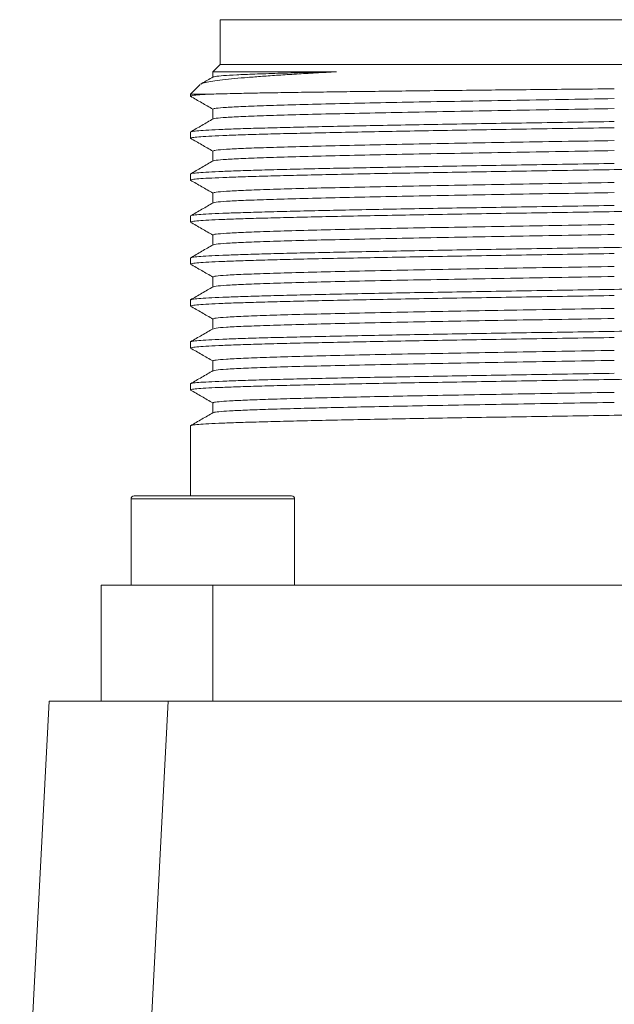
# Model space of a CAD drawing. Units: millimetres. Extents: x 0 to 1023, y 0 to 594.
# Drawn here: x 622 to 642, y 485 to 518 of the extents above; entities that cross this region are included whole.
import ezdxf

# ---------------------------------------------------------------- set-up
doc = ezdxf.new("R2010")
doc.units = ezdxf.units.MM
doc.header["$LTSCALE"] = 2

msp = doc.modelspace()

# ---------------------------------------------------------------- linework, layer by layer
at = {"color": 7, "linetype": 'Continuous', "lineweight": 15}
for p, q in [((628.9637931, 517.7108463), (628.9637931, 516.2108433)), ((628.9637931, 517.7108463), (655.4637928, 517.7108463)), ((628.9637931, 516.2108433), (628.726711, 515.9737658)), ((628.9637931, 516.2108433), (655.4637928, 516.2108433)), ((628.7137926, 515.9662556), (628.7137926, 515.783016)), ((628.2911361, 515.5381899), (627.963793, 515.2108487)), ((627.963793, 515.2108487), (627.963793, 515.1401129)), ((627.963793, 515.2108487), (628.665633, 515.2108487)), ((628.7137926, 514.7069808), (628.7137926, 514.3729936)), ((627.963793, 513.9366951), (627.963793, 513.7300011)), ((628.7137926, 513.2969808), (628.7137926, 512.9629936)), ((627.963793, 512.5266951), (627.963793, 512.3200011)), ((628.7137926, 511.8869808), (628.7137926, 511.5530085)), ((627.963793, 511.116695), (627.963793, 510.910001)), ((628.7137926, 510.4769807), (628.7137926, 510.1430085)), ((627.963793, 509.706695), (627.963793, 509.500001)), ((628.7137926, 509.0669807), (628.7137926, 508.7330159)), ((627.963793, 508.296695), (627.963793, 508.090001)), ((628.7137926, 507.6569807), (628.7137926, 507.3229861)), ((627.963793, 506.886695), (627.963793, 506.680001)), ((628.7137926, 506.2469807), (628.7137926, 505.9129935)), ((627.963793, 505.4766949), (627.963793, 505.2700009)), ((628.7137926, 504.8369881), (628.7137926, 504.5030084)), ((627.963793, 504.0666949), (627.963793, 501.7108437)), ((625.9637936, 501.6108494), (625.9637936, 498.7108451)), ((626.0637934, 501.7108437), (627.4685305, 501.7108437)), ((627.4685305, 501.7108437), (631.3637928, 501.7108437)), ((631.4637926, 498.7108451), (631.4637926, 501.6108494)), ((624.9637934, 498.7108451), (624.9637934, 494.8108461)), ((628.7137926, 494.8108461), (628.7137926, 498.7108451)), ((628.7137926, 498.7108451), (655.7137933, 498.7108451)), ((622.2180458, 475.8108448), (623.2137936, 494.8108461)), ((623.2137936, 494.8108461), (627.2083115, 494.8108461)), ((627.2083115, 494.8108461), (626.2125629, 475.8108448)), ((627.2083115, 494.8108461), (657.2192744, 494.8108461))]:
    msp.add_line(p, q, dxfattribs=at)
at = {"color": 8, "linetype": 'Continuous', "lineweight": 15}
for p, q in [((627.4215388, 501.6108494), (625.9637936, 501.6108494)), ((631.4637926, 501.6108494), (627.4215388, 501.6108494))]:
    msp.add_line(p, q, dxfattribs=at)
at = {"color": 7, "linetype": 'Continuous', "lineweight": 15}
for centre, start, end in [((626.063793, 501.6108466), 90, 180), ((631.363793, 501.6108466), 0, 90)]:
    msp.add_arc(centre, 0.1, start, end, dxfattribs=at)
for points, knots in [([(628.7238714, 515.7888349), (628.597165, 515.7156553), (628.4596838, 515.6362526), (628.3222078, 515.5568413), (628.3114333, 515.5506175)], [0, 0, 0, 0, 0.9216266334, 1, 1, 1, 1]), ([(632.8740934, 515.9608465), (632.6378943, 515.9482112), (632.1643083, 515.9228771), (631.5149293, 515.8841847), (630.9148221, 515.8461091), (630.3679441, 515.8084638), (629.8772112, 515.7712158), (629.4239716, 515.7315175), (629.0257791, 515.6888467), (628.6923363, 515.6441599), (628.4584802, 515.6002311), (628.3334712, 515.5682542), (628.316437, 515.5502745), (628.3134515, 515.5471232)], [0, 0, 0, 0, 0.0902282016, 0.1809101637, 0.2713719454, 0.3618343041, 0.4541936972, 0.5465554676, 0.6526107994, 0.7586641833, 0.8677403043, 0.9768189949, 1, 1, 1, 1]), ([(628.7397588, 515.9607124), (628.7337767, 515.9607124), (628.7142172, 515.9607124), (628.9057232, 515.9607124), (629.3040068, 515.9607124), (629.9161322, 515.9607124), (630.7204965, 515.9607124), (631.6953377, 515.9607124), (632.4811197, 515.9607124), (632.8740105, 515.9607124)], [0, 0, 0, 0, 0.0684085717, 0.2236739917, 0.3789391646, 0.5342044821, 0.6894696841, 0.8447348864, 1, 1, 1, 1]), ([(632.8740897, 515.9607496), (632.5123834, 515.952146), (631.7889717, 515.9349389), (630.8744681, 515.90914), (630.1012741, 515.8833378), (629.4888742, 515.857537), (629.0496177, 515.8317346), (628.7852183, 515.8079358), (628.7503596, 515.7927272), (628.7352223, 515.7861229)], [0, 0, 0, 0, 0.1477636145, 0.2955268001, 0.4432903691, 0.5910548142, 0.7388192987, 0.8865835774, 1, 1, 1, 1]), ([(628.665633, 515.2108487), (628.5247402, 515.2030117), (628.2429549, 515.1873376), (628.0310784, 515.1638535), (627.9382414, 515.1480552), (627.9642533, 515.1401824), (627.9644831, 515.1401129)], [0, 0, 0, 0, 0.3323461568, 0.6646915694, 0.9970383642, 1, 1, 1, 1]), ([(627.9631066, 515.1372668), (628.0890371, 515.0645316), (628.3392651, 514.9200044), (628.5894945, 514.7754789), (628.7137926, 514.7036877)], [0, 0, 0, 0, 0.5032631512, 1, 1, 1, 1]), ([(628.665633, 515.2108487), (628.774278, 515.2140005), (628.9920732, 515.2203188), (629.4262592, 515.2308345), (629.9613416, 515.2421558), (630.6223346, 515.2541846), (631.3719426, 515.2660071), (632.1992987, 515.2779034), (633.0895712, 515.2900862), (634.0425015, 515.3023072), (635.0628498, 515.3143445), (636.1331083, 515.3261928), (637.2346228, 515.3381656), (638.3688095, 515.3503877), (639.5408613, 515.362601), (640.8283044, 515.375529), (641.7231776, 515.384446), (642.213793, 515.3893348)], [0, 0, 0, 0, 0.054263547, 0.1087793914, 0.1753038376, 0.2418283893, 0.3102864691, 0.3787440127, 0.4451989864, 0.5116545443, 0.58005264, 0.6484503205, 0.7146834276, 0.7809167858, 0.8490902418, 0.9172635389, 1, 1, 1, 1]), ([(628.7137926, 514.7069808), (628.7360835, 514.7167742), (628.7806654, 514.736361), (629.1392727, 514.7657261), (629.705008, 514.7951063), (630.489214, 514.8244864), (631.4728379, 514.8538516), (632.6405661, 514.8832318), (633.972007, 514.9126119), (635.4444891, 514.9419771), (637.0327921, 514.9713572), (638.709743, 515.0007373), (640.4466501, 515.0301026), (641.6247453, 515.0496893), (642.213793, 515.0594827)], [0, 0, 0, 0, 0.0833333239, 0.1666666955, 0.2499999512, 0.333333279, 0.4166667237, 0.4999999698, 0.5833333149, 0.6666666562, 0.7499999645, 0.833333328, 0.9166666597, 1, 1, 1, 1]), ([(642.213793, 514.7222173), (641.6247453, 514.7124249), (640.4466499, 514.6928403), (638.7097432, 514.6634593), (637.0327919, 514.6340943), (635.4444897, 514.6047141), (633.9720046, 514.575334), (632.6405756, 514.5459688), (631.4728021, 514.5165886), (630.4893478, 514.4872086), (629.7045088, 514.4578434), (629.1411357, 514.4284629), (628.8023035, 514.4013703), (628.75938, 514.3840749), (628.7407544, 514.3765699)], [0, 0, 0, 0, 0.0849866329, 0.169973263, 0.2549599136, 0.3399465139, 0.4249331538, 0.5099197856, 0.5949063224, 0.6798930677, 0.7648796819, 0.8498662286, 0.9348528993, 1, 1, 1, 1]), ([(628.724649, 514.379267), (628.5979485, 514.3060876), (628.3445444, 514.159727), (628.0911402, 514.0133642), (627.9644365, 513.940182)], [0, 0, 0, 0, 0.4999939934, 1, 1, 1, 1]), ([(627.9841647, 513.9432367), (627.994576, 513.9483999), (628.0197947, 513.9609064), (628.2182454, 513.9807579), (628.554636, 514.0027892), (629.0275677, 514.0248206), (629.6261519, 514.046852), (630.3463189, 514.0688833), (631.1806793, 514.0909147), (632.1213235, 514.112946), (633.1591546, 514.1349774), (634.2841897, 514.1570088), (635.48559, 514.1790401), (636.7517868, 514.2010715), (638.0705865, 514.2231029), (639.4292864, 514.2451342), (640.8148031, 514.2671656), (641.747463, 514.2818532), (642.213793, 514.289197)], [0, 0, 0, 0, 0.0447753667, 0.1084570353, 0.1721386862, 0.2358203065, 0.2995018604, 0.3631835044, 0.4268652346, 0.490546893, 0.554228523, 0.6179101257, 0.6815917915, 0.7452734412, 0.8089550529, 0.8726367141, 0.9363183575, 1, 1, 1, 1]), ([(642.213793, 514.082503), (641.747463, 514.0751592), (640.8148031, 514.0604716), (639.4292864, 514.0384402), (638.0705865, 514.0164089), (636.7517868, 513.9943775), (635.4855901, 513.9723461), (634.2841896, 513.9503148), (633.1591551, 513.9282834), (632.1213217, 513.906252), (631.1806861, 513.8842206), (630.3462935, 513.8621893), (629.6262465, 513.8401579), (629.0272146, 513.8181266), (628.5559537, 513.7960951), (628.2133276, 513.7740642), (628.016352, 513.7520311), (627.9405297, 513.7354344), (627.9746264, 513.7261716), (627.9816753, 513.7242567)], [0, 0, 0, 0, 0.0614983146, 0.1229966299, 0.1844949625, 0.2459932473, 0.3074915688, 0.3689899058, 0.4304881819, 0.4919864844, 0.5534848143, 0.6149832134, 0.6764815295, 0.7379797584, 0.7994780515, 0.8609763741, 0.9224747139, 0.9839730836, 1, 1, 1, 1]), ([(627.9630172, 513.7273189), (628.0889484, 513.6545839), (628.3392067, 513.5100404), (628.5894654, 513.3654964), (628.7137926, 513.2936876)], [0, 0, 0, 0, 0.5032050364, 1, 1, 1, 1]), ([(628.7137926, 513.2969808), (628.7360835, 513.3067742), (628.7806654, 513.3263609), (629.1392727, 513.3557261), (629.705008, 513.3851063), (630.489214, 513.4144864), (631.4728379, 513.4438516), (632.6405661, 513.4732318), (633.972007, 513.5026119), (635.4444891, 513.5319771), (637.0327921, 513.5613572), (638.709743, 513.5907373), (640.4466501, 513.6201025), (641.6247453, 513.6396893), (642.213793, 513.6494827)], [0, 0, 0, 0, 0.0833333239, 0.1666666955, 0.2499999512, 0.333333279, 0.4166667237, 0.4999999698, 0.5833333149, 0.6666666562, 0.7499999645, 0.833333328, 0.9166666597, 1, 1, 1, 1]), ([(642.213793, 513.3122172), (641.6247453, 513.3024249), (640.4466499, 513.2828403), (638.7097432, 513.2534593), (637.0327919, 513.2240943), (635.4444896, 513.1947141), (633.972005, 513.165334), (632.6405742, 513.1359688), (631.4728075, 513.1065886), (630.4893275, 513.0772086), (629.7045846, 513.0478433), (629.1408527, 513.0184634), (628.7993963, 512.9910589), (628.7562525, 512.9734585), (628.7371018, 512.965646)], [0, 0, 0, 0, 0.0847588264, 0.1695176499, 0.2542764939, 0.3390352878, 0.4237941211, 0.5085529464, 0.5933116769, 0.6780706155, 0.7628294231, 0.8475881635, 0.9323470276, 1, 1, 1, 1]), ([(628.7230406, 512.9683357), (628.5963361, 512.8951533), (628.342925, 512.7487874), (628.0895135, 512.602425), (627.9628067, 512.5292432)], [0, 0, 0, 0, 0.4999960168, 1, 1, 1, 1]), ([(627.9812366, 512.5322905), (627.9920836, 512.5377695), (628.0174749, 512.5505953), (628.2180013, 512.5707572), (628.5547014, 512.5927893), (629.0275501, 512.6148205), (629.6261566, 512.6368519), (630.3463176, 512.6588833), (631.1806796, 512.6809146), (632.1213235, 512.702946), (633.1591546, 512.7249774), (634.2841897, 512.7470088), (635.48559, 512.7690401), (636.7517868, 512.7910715), (638.0705865, 512.8131029), (639.4292864, 512.8351342), (640.8148031, 512.8571656), (641.747463, 512.8718532), (642.213793, 512.8791969)], [0, 0, 0, 0, 0.0473642057, 0.1108732849, 0.1743823466, 0.2378913777, 0.3014003425, 0.3649093973, 0.4284185379, 0.491927607, 0.5554366478, 0.6189456613, 0.6824547378, 0.7459637982, 0.8094728207, 0.8729818926, 0.9364909467, 1, 1, 1, 1]), ([(656.463793, 513.0249974), (656.4505661, 513.0176536), (656.4241124, 513.002966), (656.2108076, 512.9809346), (655.8725568, 512.9589033), (655.4001236, 512.9368719), (654.8014058, 512.9148405), (654.0812746, 512.8928091), (653.2469046, 512.8707778), (652.3062629, 512.8487465), (651.2684312, 512.8267149), (650.1433962, 512.8046844), (648.941996, 512.7826496), (647.675799, 512.7606311), (646.3569994, 512.7385963), (644.9982995, 512.7165659), (643.6127828, 512.6945343), (642.6801229, 512.6798467), (642.2137929, 512.6725029)], [0, 0, 0, 0, 0.0625000531, 0.1250000758, 0.1875000811, 0.2500000563, 0.3124999664, 0.3749999649, 0.437500048, 0.5000000607, 0.5625000454, 0.6250000034, 0.6875000234, 0.7500000222, 0.812499989, 0.8750000044, 0.9375000023, 1, 1, 1, 1]), ([(642.2137929, 512.6725029), (641.747463, 512.6651591), (640.8148031, 512.6504716), (639.4292864, 512.6284402), (638.0705865, 512.6064088), (636.7517868, 512.5843775), (635.4855901, 512.5623461), (634.2841896, 512.5403147), (633.1591551, 512.5182834), (632.1213217, 512.496252), (631.1806861, 512.4742206), (630.3462935, 512.4521893), (629.6262466, 512.4301579), (629.0272141, 512.4081265), (628.5559554, 512.3860951), (628.2133214, 512.3640641), (628.0163749, 512.3420314), (627.9405379, 512.3254482), (627.9745499, 512.3162014), (627.9815384, 512.3143014)], [0, 0, 0, 0, 0.0615058702, 0.1230117419, 0.1845176307, 0.2460234718, 0.3075293495, 0.3690352428, 0.4305410752, 0.4920469339, 0.5535528201, 0.6150587755, 0.6765646478, 0.738070433, 0.7995762824, 0.8610821613, 0.9225880573, 0.9840939833, 1, 1, 1, 1]), ([(627.9629454, 512.3173636), (628.0888771, 512.2446288), (628.3391602, 512.1000721), (628.5894419, 511.9555115), (628.7137926, 511.8836876)], [0, 0, 0, 0, 0.5031570415, 1, 1, 1, 1]), ([(628.7137926, 511.8869808), (628.7360835, 511.8967742), (628.7806654, 511.9163609), (629.1392727, 511.9457261), (629.705008, 511.9751063), (630.489214, 512.0044864), (631.4728379, 512.0338515), (632.6405661, 512.0632317), (633.972007, 512.0926118), (635.4444891, 512.121977), (637.0327921, 512.1513572), (638.709743, 512.1807373), (640.4466501, 512.2101025), (641.6247453, 512.2296893), (642.213793, 512.2394826)], [0, 0, 0, 0, 0.0833333239, 0.1666666955, 0.2499999512, 0.333333279, 0.4166667237, 0.4999999698, 0.5833333149, 0.6666666562, 0.7499999645, 0.833333328, 0.9166666597, 1, 1, 1, 1]), ([(642.213793, 511.9022172), (641.6247453, 511.8924249), (640.4466499, 511.8728402), (638.7097432, 511.8434593), (637.0327919, 511.8140943), (635.4444897, 511.7847141), (633.9720047, 511.755334), (632.6405752, 511.7259688), (631.4728037, 511.6965886), (630.4893417, 511.6672085), (629.7045318, 511.6378433), (629.1410497, 511.6084631), (628.8014333, 511.5812765), (628.7584441, 511.5638908), (628.7396601, 511.5562942)], [0, 0, 0, 0, 0.0849182495, 0.1698364961, 0.2547547633, 0.3396729802, 0.4245912366, 0.509509485, 0.5944276384, 0.6793460003, 0.764264231, 0.8491823943, 0.9341006816, 1, 1, 1, 1]), ([(627.963793, 511.116695), (627.9770198, 511.1240388), (628.0034735, 511.1387264), (628.2167783, 511.1607578), (628.5550291, 511.1827891), (629.0274623, 511.2048205), (629.6261801, 511.2268519), (630.3463113, 511.2488833), (631.1806813, 511.2709146), (632.121323, 511.292946), (633.1591547, 511.3149773), (634.2841897, 511.3370087), (635.48559, 511.3590401), (636.7517868, 511.3810714), (638.0705865, 511.4031028), (639.4292864, 511.4251342), (640.8148032, 511.4471655), (641.7474631, 511.4618531), (642.213793, 511.4691969)], [0, 0, 0, 0, 0.0625000527, 0.1250000749, 0.1875000797, 0.2500000545, 0.3124999641, 0.3749999622, 0.4375000448, 0.500000057, 0.5625000413, 0.6249999988, 0.6875000183, 0.750000022, 0.8124999883, 0.8750000033, 0.9375000059, 1, 1, 1, 1]), ([(628.7241433, 511.5589913), (628.5974408, 511.485809), (628.344034, 511.3394433), (628.090625, 511.1930806), (627.9639196, 511.1198988)], [0, 0, 0, 0, 0.4999965753, 1, 1, 1, 1]), ([(656.4442948, 511.6087388), (656.4337522, 511.6034811), (656.4084819, 511.5908784), (656.2094148, 511.5709348), (655.87293, 511.5489032), (655.4000236, 511.5268719), (654.8014326, 511.5048405), (654.0812674, 511.4828091), (653.2469065, 511.4607778), (652.3062624, 511.4387464), (651.2684313, 511.4167148), (650.1433962, 511.3946844), (648.941996, 511.3726496), (647.675799, 511.3506311), (646.3569994, 511.3285963), (644.9982995, 511.3065658), (643.6127828, 511.2845342), (642.6801229, 511.2698467), (642.213793, 511.2625029)], [0, 0, 0, 0, 0.0455489607, 0.1091790567, 0.172809135, 0.2364391828, 0.3000691641, 0.3636992356, 0.427329393, 0.4909594789, 0.5545895363, 0.6182195665, 0.6818496597, 0.7454797315, 0.8091097706, 0.8727398593, 0.93636993, 1, 1, 1, 1]), ([(642.213793, 511.2625029), (641.747463, 511.2551591), (640.8148031, 511.2404715), (639.4292864, 511.2184402), (638.0705865, 511.1964088), (636.7517868, 511.1743774), (635.4855901, 511.1523461), (634.2841896, 511.1303147), (633.1591551, 511.1082833), (632.1213217, 511.086252), (631.1806861, 511.0642206), (630.3462935, 511.0421893), (629.6262467, 511.0201579), (629.0272138, 510.9981265), (628.5559567, 510.9760952), (628.2133167, 510.9540637), (628.0163926, 510.9320327), (627.9405452, 510.9154565), (627.9744893, 510.9062261), (627.9814303, 510.9043386)], [0, 0, 0, 0, 0.0615117942, 0.1230235892, 0.1845354014, 0.2460471658, 0.3075589669, 0.3690707836, 0.4305825393, 0.4920943214, 0.553606131, 0.6151180097, 0.6766298054, 0.7381415139, 0.7996532866, 0.8611650889, 0.9226769083, 0.9841887576, 1, 1, 1, 1]), ([(627.9628896, 510.9073933), (628.0888218, 510.8346615), (628.3391247, 510.6900996), (628.5894238, 510.5455293), (628.7137926, 510.473695)], [0, 0, 0, 0, 0.5031191898, 1, 1, 1, 1]), ([(628.7137926, 510.4769807), (628.7360835, 510.4867741), (628.7806654, 510.5063609), (629.1392727, 510.5357261), (629.705008, 510.5651062), (630.489214, 510.5944864), (631.4728379, 510.6238515), (632.6405661, 510.6532317), (633.972007, 510.6826118), (635.4444891, 510.711977), (637.0327921, 510.7413572), (638.709743, 510.7707373), (640.4466501, 510.8001025), (641.6247453, 510.8196892), (642.213793, 510.8294826)], [0, 0, 0, 0, 0.0833333239, 0.1666666955, 0.2499999512, 0.333333279, 0.4166667237, 0.4999999698, 0.5833333149, 0.6666666562, 0.7499999645, 0.833333328, 0.9166666597, 1, 1, 1, 1]), ([(642.213793, 510.4922172), (641.6247453, 510.4824249), (640.4466499, 510.4628402), (638.7097432, 510.4334592), (637.0327919, 510.4040943), (635.4444897, 510.3747141), (633.9720049, 510.345334), (632.6405745, 510.3159688), (631.472806, 510.2865886), (630.489333, 510.2572085), (629.704564, 510.2278433), (629.1409296, 510.198463), (628.8001998, 510.1711453), (628.7571165, 510.1536276), (628.7381094, 510.1458993)], [0, 0, 0, 0, 0.0848215834, 0.169643164, 0.2544647651, 0.339286316, 0.4241079063, 0.5089294887, 0.5937509762, 0.6785726718, 0.7633942365, 0.8482157339, 0.9330373551, 1, 1, 1, 1]), ([(628.7234616, 510.1485964), (628.5967606, 510.075417), (628.3433559, 509.9290567), (628.0899529, 509.7826937), (627.96325, 509.7095113)], [0, 0, 0, 0, 0.4999945795, 1, 1, 1, 1]), ([(642.213793, 510.0591969), (642.6801229, 510.0665405), (643.6127828, 510.0812276), (644.9982995, 510.1032623), (646.3569995, 510.1252808), (647.6757991, 510.1473156), (648.9419959, 510.1693461), (650.1433963, 510.1913777), (651.2684309, 510.213409), (652.3062642, 510.2354404), (653.2468999, 510.2574718), (654.0812922, 510.2795031), (654.80134, 510.3015345), (655.4003692, 510.3235659), (655.8716403, 510.3455972), (656.214228, 510.3676287), (656.4113472, 510.3896595), (656.4870987, 510.4063357), (656.4525778, 510.415665), (656.4452261, 510.4176518)], [0, 0, 0, 0, 0.061460592, 0.1229211848, 0.1843817897, 0.245842352, 0.3073029509, 0.3687635654, 0.430224119, 0.4916846989, 0.5531453063, 0.6146059828, 0.6760665763, 0.7375270827, 0.7989876533, 0.8604482534, 0.9219088705, 0.9833695177, 1, 1, 1, 1]), ([(642.213793, 509.8525029), (641.747463, 509.8451591), (640.8148031, 509.8304715), (639.4292864, 509.8084401), (638.0705865, 509.7864088), (636.7517868, 509.7643774), (635.4855901, 509.742346), (634.2841896, 509.7203147), (633.1591551, 509.6982833), (632.1213217, 509.6762519), (631.1806861, 509.6542206), (630.3462935, 509.6321892), (629.6262468, 509.6101579), (629.0272135, 509.5881265), (628.5559576, 509.566095), (628.2133132, 509.544064), (628.0164057, 509.5220314), (627.94055, 509.5054681), (627.9744455, 509.496241), (627.9813521, 509.4943609)], [0, 0, 0, 0, 0.0615161035, 0.1230322078, 0.1845483293, 0.2460644031, 0.3075805135, 0.3690966395, 0.4306127045, 0.4921287959, 0.5536449147, 0.6151611028, 0.6766772078, 0.7381932256, 0.7997093077, 0.8612254193, 0.9227415479, 0.9842577066, 1, 1, 1, 1]), ([(627.9820776, 509.7125661), (627.9928008, 509.7179528), (628.0181426, 509.7306832), (628.21807, 509.7507578), (628.554683, 509.7727891), (629.0275551, 509.7948205), (629.6261553, 509.8168519), (630.346318, 509.8388832), (631.1806795, 509.8609146), (632.1213235, 509.882946), (633.1591546, 509.9049773), (634.2841897, 509.9270087), (635.48559, 509.9490401), (636.7517868, 509.9710714), (638.0705865, 509.9931028), (639.4292864, 510.0151342), (640.8148031, 510.0371655), (641.747463, 510.0518531), (642.213793, 510.0591969)], [0, 0, 0, 0, 0.0466218357, 0.1101804063, 0.1737389593, 0.2372974817, 0.3008559378, 0.3644144839, 0.4279731159, 0.4915316764, 0.5550902085, 0.6186487133, 0.6822072812, 0.7457658329, 0.8093243467, 0.87288291, 0.9364414554, 1, 1, 1, 1]), ([(627.9628486, 509.4974231), (628.0887812, 509.4246884), (628.3390963, 509.2801141), (628.5894105, 509.1355363), (628.7137926, 509.063695)], [0, 0, 0, 0, 0.5030961727, 1, 1, 1, 1]), ([(628.7137926, 509.0669807), (628.7360835, 509.0767741), (628.7806654, 509.0963609), (629.1392727, 509.125726), (629.705008, 509.1551062), (630.489214, 509.1844863), (631.4728379, 509.2138515), (632.6405661, 509.2432317), (633.972007, 509.2726118), (635.4444891, 509.301977), (637.0327921, 509.3313571), (638.709743, 509.3607372), (640.4466501, 509.3901025), (641.6247453, 509.4096892), (642.213793, 509.4194826)], [0, 0, 0, 0, 0.0833333239, 0.1666666955, 0.2499999512, 0.333333279, 0.4166667237, 0.4999999698, 0.5833333149, 0.6666666562, 0.7499999645, 0.833333328, 0.9166666597, 1, 1, 1, 1]), ([(642.213793, 509.0822172), (641.6247453, 509.0724248), (640.4466499, 509.0528402), (638.7097432, 509.0234592), (637.0327919, 508.9940942), (635.4444897, 508.964714), (633.9720048, 508.9353339), (632.6405748, 508.9059687), (631.4728052, 508.8765885), (630.489336, 508.8472085), (629.7045529, 508.8178433), (629.1409709, 508.7884628), (628.8006253, 508.7611913), (628.757575, 508.7437171), (628.738645, 508.7360334)], [0, 0, 0, 0, 0.08485490744, 0.16970981203, 0.2545647371, 0.33941961196, 0.42427452635, 0.50912943272, 0.59398424413, 0.67883926386, 0.76369415255, 0.84854897388, 0.9334039191, 1, 1, 1, 1]), ([(642.213793, 508.6491969), (642.6801229, 508.6565404), (643.6127828, 508.6712276), (644.9982995, 508.6932623), (646.3569995, 508.7152808), (647.6757991, 508.7373156), (648.9419959, 508.7593461), (650.1433963, 508.7813777), (651.2684309, 508.803409), (652.3062642, 508.8254404), (653.2468999, 508.8474717), (654.0812921, 508.8695031), (654.8013404, 508.8915344), (655.4003677, 508.9135658), (655.871646, 508.9355972), (656.2142069, 508.9576285), (656.4114259, 508.9796599), (656.4871299, 508.9963864), (656.4523088, 509.0057692), (656.4447418, 509.0078082)], [0, 0, 0, 0, 0.0614339459, 0.1228678922, 0.1843018507, 0.2457357665, 0.3071697189, 0.368603687, 0.4300375941, 0.4914715276, 0.5529054885, 0.6143395186, 0.6757734656, 0.7372073257, 0.7986412498, 0.8600752034, 0.9215091741, 0.9829431748, 1, 1, 1, 1]), ([(628.7236916, 508.7387305), (628.5969875, 508.6655481), (628.3435771, 508.519182), (628.0901649, 508.3728197), (627.9634577, 508.299638)], [0, 0, 0, 0, 0.4999956415, 1, 1, 1, 1]), ([(627.9824622, 508.3026853), (627.9931282, 508.3080326), (628.0184467, 508.3207258), (628.2181019, 508.3407573), (628.5546745, 508.3627892), (629.0275574, 508.3848204), (629.6261547, 508.4068519), (630.3463181, 508.4288832), (631.1806795, 508.4509145), (632.1213235, 508.4729459), (633.1591546, 508.4949773), (634.2841897, 508.5170087), (635.48559, 508.53904), (636.7517868, 508.5610714), (638.0705865, 508.5831028), (639.4292864, 508.6051341), (640.8148031, 508.6271655), (641.747463, 508.6418531), (642.213793, 508.6491969)], [0, 0, 0, 0, 0.0462826476, 0.1098638308, 0.1734449963, 0.2370261313, 0.3006071999, 0.3641883586, 0.4277696032, 0.4913507762, 0.5549319209, 0.6185130382, 0.6820942187, 0.745675383, 0.8092565093, 0.8728376851, 0.9364188431, 1, 1, 1, 1]), ([(642.2137931, 508.4425029), (641.7474632, 508.4351591), (640.8148033, 508.4204715), (639.4292866, 508.3984401), (638.0705867, 508.3764088), (636.7517869, 508.3543774), (635.4855901, 508.332346), (634.2841896, 508.3103147), (633.1591551, 508.2882833), (632.1213216, 508.2662519), (631.1806872, 508.2442205), (630.3462933, 508.2221892), (629.6262469, 508.2001578), (629.0272134, 508.1781265), (628.5559582, 508.156095), (628.2133108, 508.1340641), (628.0164145, 508.1120308), (627.9405521, 508.0954748), (627.9744179, 508.086251), (627.9813027, 508.0843758)], [0, 0, 0, 0, 0.0615188655, 0.1230377452, 0.1845566121, 0.2460754704, 0.307594346, 0.3691132373, 0.4306320676, 0.4921509242, 0.5536697808, 0.6151887586, 0.6767076288, 0.7382264119, 0.7997452592, 0.8612641361, 0.92278303, 0.9843019539, 1, 1, 1, 1]), ([(627.9628225, 508.087438), (628.0887554, 508.0147033), (628.3390794, 507.8701245), (628.5894022, 507.7255413), (628.7137926, 507.653695)], [0, 0, 0, 0, 0.5030797398, 1, 1, 1, 1]), ([(628.7137926, 507.6569807), (628.7360835, 507.6667741), (628.7806654, 507.6863608), (629.1392727, 507.715726), (629.705008, 507.7451062), (630.489214, 507.7744863), (631.4728379, 507.8038515), (632.6405661, 507.8332317), (633.972007, 507.8626117), (635.4444891, 507.891977), (637.0327921, 507.9213571), (638.709743, 507.9507372), (640.4466501, 507.9801024), (641.6247453, 507.9996892), (642.213793, 508.0094826)], [0, 0, 0, 0, 0.0833333239, 0.1666666955, 0.2499999512, 0.333333279, 0.4166667237, 0.4999999698, 0.5833333149, 0.6666666562, 0.7499999645, 0.833333328, 0.9166666597, 1, 1, 1, 1]), ([(642.213793, 507.6722171), (641.6247453, 507.6624248), (640.4466499, 507.6428402), (638.7097432, 507.6134592), (637.0327919, 507.5840942), (635.4444897, 507.554714), (633.9720045, 507.5253339), (632.6405758, 507.4959687), (631.4728013, 507.4665885), (630.4893507, 507.4372084), (629.7044982, 507.4078433), (629.1411751, 507.3784627), (628.8027001, 507.3514125), (628.759806, 507.3341592), (628.7412527, 507.3266965)], [0, 0, 0, 0, 0.0850178402, 0.1700356775, 0.2550535353, 0.3400713428, 0.4250891899, 0.510107029, 0.595124773, 0.6801427257, 0.765160547, 0.8501783009, 0.9351961789, 1, 1, 1, 1]), ([(642.213793, 507.2391968), (642.6801229, 507.2465404), (643.6127828, 507.2612275), (644.9982995, 507.2832623), (646.3569995, 507.3052808), (647.6757991, 507.3273156), (648.9419959, 507.349346), (650.1433963, 507.3713776), (651.2684309, 507.3934089), (652.3062642, 507.4154403), (653.2468998, 507.4374717), (654.0812925, 507.459503), (654.8013392, 507.4815344), (655.4003722, 507.5035658), (655.8716289, 507.5255971), (656.2142704, 507.5476286), (656.411189, 507.5696597), (656.4870401, 507.586233), (656.4531096, 507.5954613), (656.4461789, 507.5973462)], [0, 0, 0, 0, 0.0615131164, 0.1230262337, 0.184539363, 0.2460524496, 0.307565573, 0.3690787119, 0.4305917899, 0.4921048942, 0.553618026, 0.615131227, 0.6766443449, 0.7381573757, 0.7996704706, 0.8611835952, 0.9226967368, 0.9842099084, 1, 1, 1, 1]), ([(628.7248865, 507.3293936), (628.5981856, 507.2562107), (628.3447828, 507.1098443), (628.0913729, 506.9634873), (627.9646675, 506.8903085)], [0, 0, 0, 0, 0.4999978472, 1, 1, 1, 1]), ([(627.9845456, 506.8933558), (627.9948994, 506.8984795), (628.0200961, 506.9109484), (628.2182781, 506.9307574), (628.5546273, 506.9527891), (629.02757, 506.9748204), (629.6261513, 506.9968518), (630.346319, 507.0188832), (631.1806792, 507.0409145), (632.1213236, 507.0629459), (633.1591546, 507.0849773), (634.2841897, 507.1070087), (635.48559, 507.12904), (636.7517868, 507.1510714), (638.0705865, 507.1731027), (639.4292864, 507.1951341), (640.8148031, 507.2171655), (641.747463, 507.231853), (642.213793, 507.2391968)], [0, 0, 0, 0, 0.0444373001, 0.1081415065, 0.1718456952, 0.2355498532, 0.2992539448, 0.3629581267, 0.4266623946, 0.4903665908, 0.5540707586, 0.617774899, 0.6814791026, 0.7451832901, 0.8088874396, 0.8725916386, 0.9362958197, 1, 1, 1, 1]), ([(642.213793, 507.0325028), (641.747463, 507.025159), (640.8148031, 507.0104715), (639.4292864, 506.9884401), (638.0705865, 506.9664087), (636.7517868, 506.9443774), (635.4855901, 506.922346), (634.2841896, 506.9003146), (633.1591551, 506.8782833), (632.1213217, 506.8562519), (631.1806861, 506.8342205), (630.3462934, 506.8121892), (629.6262469, 506.7901578), (629.0272133, 506.7681264), (628.5559585, 506.7460949), (628.2133098, 506.7240641), (628.0164184, 506.7020307), (627.9405535, 506.6854773), (627.9744048, 506.6762559), (627.9812795, 506.6743832)], [0, 0, 0, 0, 0.06152015092, 0.12304030263, 0.18456047159, 0.24608059271, 0.30760075053, 0.36912092396, 0.43064103638, 0.49216117517, 0.55368134148, 0.61520157699, 0.67672172937, 0.73824179461, 0.79976192405, 0.86128208306, 0.92280225915, 0.98432246523, 1, 1, 1, 1]), ([(627.9628113, 506.6774454), (628.0887443, 506.6047108), (628.3390722, 506.4601299), (628.5893985, 506.3155438), (628.7137926, 506.243695)], [0, 0, 0, 0, 0.50307199761, 1, 1, 1, 1]), ([(628.7137926, 506.2469807), (628.7360835, 506.256774), (628.7806654, 506.2763608), (629.1392727, 506.305726), (629.705008, 506.3351062), (630.489214, 506.3644863), (631.4728379, 506.3938514), (632.6405661, 506.4232316), (633.972007, 506.4526117), (635.4444891, 506.4819769), (637.0327921, 506.5113571), (638.709743, 506.5407372), (640.4466501, 506.5701024), (641.6247453, 506.5896892), (642.213793, 506.5994825)], [0, 0, 0, 0, 0.0833333239, 0.1666666955, 0.2499999512, 0.333333279, 0.4166667237, 0.4999999698, 0.5833333149, 0.6666666562, 0.7499999645, 0.833333328, 0.9166666597, 1, 1, 1, 1]), ([(642.213793, 506.2622171), (641.6247453, 506.2524248), (640.4466499, 506.2328401), (638.7097432, 506.2034592), (637.0327919, 506.1740942), (635.4444896, 506.144714), (633.972005, 506.1153339), (632.6405741, 506.0859687), (631.4728076, 506.0565885), (630.489327, 506.0272084), (629.7045866, 505.9978433), (629.1408452, 505.9684628), (628.7993171, 505.9410519), (628.7561677, 505.9234389), (628.737003, 505.9156161)], [0, 0, 0, 0, 0.0847526603, 0.1695053178, 0.2542579958, 0.3390106236, 0.4237632909, 0.5085159501, 0.5932685146, 0.6780212871, 0.7627739287, 0.847526503, 0.9322792011, 1, 1, 1, 1]), ([(628.7230006, 505.9183132), (628.596297, 505.8451308), (628.3428876, 505.6987647), (628.0894775, 505.5524025), (627.9627713, 505.4792207)], [0, 0, 0, 0, 0.4999956093, 1, 1, 1, 1]), ([(656.4446329, 505.9688505), (656.4340397, 505.9635552), (656.4087493, 505.9509132), (656.2094432, 505.9309351), (655.8729224, 505.908903), (655.4000256, 505.8868718), (654.801432, 505.8648404), (654.0812676, 505.842809), (653.2469065, 505.8207777), (652.3062624, 505.7987461), (651.2684313, 505.7767157), (650.1433963, 505.7546808), (648.9419958, 505.7326624), (647.6757991, 505.7106276), (646.3569994, 505.6885971), (644.9982995, 505.6665655), (643.6127828, 505.6445342), (642.6801229, 505.6298466), (642.213793, 505.6225028)], [0, 0, 0, 0, 0.0458478834, 0.1094580512, 0.1730682014, 0.2366783209, 0.3002883741, 0.3638985174, 0.4275087467, 0.4911189044, 0.5547290336, 0.6183391356, 0.6819492953, 0.7455594442, 0.8091695552, 0.8727797156, 0.9363898582, 1, 1, 1, 1]), ([(642.213793, 505.6225028), (641.747463, 505.615159), (640.8148031, 505.6004714), (639.4292864, 505.5784401), (638.0705865, 505.5564087), (636.7517868, 505.5343773), (635.4855901, 505.512346), (634.2841896, 505.4903146), (633.1591551, 505.4682832), (632.1213217, 505.4462519), (631.1806861, 505.4242205), (630.3462934, 505.4021892), (629.6262469, 505.3801578), (629.0272133, 505.3581263), (628.5559585, 505.3360952), (628.2133099, 505.314063), (628.0164178, 505.2920347), (627.9405535, 505.2754669), (627.9744064, 505.2662606), (627.9812823, 505.2643906)], [0, 0, 0, 0, 0.0615199898, 0.1230399804, 0.1845599882, 0.2460799482, 0.3075999449, 0.3691199572, 0.4306399084, 0.4921598861, 0.5536798913, 0.6151999657, 0.6767199569, 0.738239861, 0.7997598293, 0.8612798272, 0.9227998421, 0.9843198871, 1, 1, 1, 1]), ([(627.9811677, 505.4822754), (627.9920247, 505.4877589), (628.0174199, 505.500585), (628.2179957, 505.5207579), (628.5547029, 505.542789), (629.0275497, 505.5648204), (629.6261567, 505.5868518), (630.3463176, 505.6088832), (631.1806796, 505.6309145), (632.1213234, 505.6529459), (633.1591546, 505.6749772), (634.2841897, 505.6970086), (635.48559, 505.71904), (636.7517868, 505.7410713), (638.0705865, 505.7631027), (639.4292864, 505.7851341), (640.8148031, 505.8071654), (641.747463, 505.821853), (642.213793, 505.8291968)], [0, 0, 0, 0, 0.0474251917, 0.1109302052, 0.1744352011, 0.2379401665, 0.3014450656, 0.3649500546, 0.4284551295, 0.4919601329, 0.5554651079, 0.6189700557, 0.6824750665, 0.7459800612, 0.8094850179, 0.8729900241, 0.9364950125, 1, 1, 1, 1]), ([(627.9628123, 505.2674454), (628.0887459, 505.1947109), (628.3390741, 505.050131), (628.5893995, 504.905544), (628.7137926, 504.8336949)], [0, 0, 0, 0, 0.5030743533, 1, 1, 1, 1]), ([(628.7279208, 504.8369881), (628.7329643, 504.8437779), (628.744333, 504.8590831), (628.9701279, 504.8829061), (629.3639967, 504.908454), (629.9295308, 504.9340021), (630.6526955, 504.9595501), (631.5259285, 504.9850982), (632.5374399, 505.0106462), (633.6742629, 505.0361943), (634.9216419, 505.0617423), (636.2634407, 505.0872904), (637.6822787, 505.1128384), (639.1597898, 505.1383864), (640.676841, 505.1639345), (641.7014757, 505.1809665), (642.213793, 505.1894825)], [0, 0, 0, 0, 0.0577914203, 0.1302690288, 0.2027465981, 0.2752241767, 0.3477017739, 0.4201793507, 0.4926568837, 0.5651344813, 0.6376121065, 0.7100896601, 0.7825672356, 0.8550448067, 0.9275224129, 1, 1, 1, 1]), ([(642.213793, 504.8522171), (641.7014757, 504.8437011), (640.676841, 504.826669), (639.1597898, 504.801121), (637.6822786, 504.775573), (636.2634407, 504.7500249), (634.9216417, 504.7244768), (633.6742636, 504.6989289), (632.5374371, 504.6733806), (631.525939, 504.6478335), (630.6526563, 504.622282), (629.9296771, 504.5967468), (629.3634506, 504.5711954), (628.9721658, 504.5456479), (628.7590508, 504.5240254), (628.7459361, 504.510916), (628.7413421, 504.5063239)], [0, 0, 0, 0, 0.0738598339, 0.1477196872, 0.2215795047, 0.2954393267, 0.3692991265, 0.4431589992, 0.5170188437, 0.5908786224, 0.6647384458, 0.738598284, 0.8124581092, 0.8863179249, 0.9601777806, 1, 1, 1, 1]), ([(642.213793, 504.4191968), (642.6801229, 504.4265406), (643.6127828, 504.4412283), (644.9982995, 504.4632588), (646.3569993, 504.4852936), (647.6757992, 504.5073121), (648.9419958, 504.5293469), (650.1433963, 504.5513773), (651.2684309, 504.573409), (652.3062642, 504.5954403), (653.2469, 504.6174717), (654.0812919, 504.639503), (654.8013413, 504.6615344), (655.4003642, 504.6835657), (655.8716588, 504.7055973), (656.214159, 504.7276279), (656.4116046, 504.7496618), (656.4872051, 504.7665012), (656.4516895, 504.7760123), (656.4436205, 504.7781732)], [0, 0, 0, 0, 0.0613723324, 0.1227446656, 0.184117016, 0.2454893135, 0.3068616528, 0.3682340077, 0.4296063017, 0.490978622, 0.5523509698, 0.6137233866, 0.6750957204, 0.7364679674, 0.7978402783, 0.8592126188, 0.9205849763, 0.9819573638, 1, 1, 1, 1]), ([(628.724161, 504.5089986), (628.5974576, 504.4358163), (628.3440487, 504.2894503), (628.0906374, 504.1430879), (627.9639308, 504.0699061)], [0, 0, 0, 0, 0.49999604577, 1, 1, 1, 1]), ([(627.9833032, 504.0729609), (627.993844, 504.0782159), (628.0191134, 504.0908137), (628.2181722, 504.1107578), (628.5546556, 504.132789), (629.0275624, 504.1548204), (629.6261533, 504.1768518), (630.3463185, 504.1988831), (631.1806794, 504.2209145), (632.1213235, 504.2429458), (633.1591546, 504.2649772), (634.2841897, 504.2870086), (635.48559, 504.3090399), (636.7517868, 504.3310713), (638.0705865, 504.3531027), (639.4292864, 504.375134), (640.8148031, 504.3971654), (641.747463, 504.411853), (642.213793, 504.4191968)], [0, 0, 0, 0, 0.0455384288, 0.1091692265, 0.1728000066, 0.2364307561, 0.3000614393, 0.3636922125, 0.4273230717, 0.4909538594, 0.5545846186, 0.6182153505, 0.6818461455, 0.7454769244, 0.8091076653, 0.8727384557, 0.9363692283, 1, 1, 1, 1]), ([(624.9637934, 498.7108451), (624.9777496, 498.7108451), (625.0056619, 498.7108451), (625.2286476, 498.7108451), (625.5752178, 498.7108451), (626.0451734, 498.7108451), (626.6169422, 498.7108451), (627.2694884, 498.7108451), (627.9774853, 498.7108451), (628.468357, 498.7108451), (628.7137926, 498.7108451)], [0, 0, 0, 0, 0.1249997964, 0.2500002367, 0.374999844, 0.5000001358, 0.624999781, 0.7499998169, 0.875000046, 1, 1, 1, 1])]:
    msp.add_open_spline(points, degree=3, knots=knots, dxfattribs=at)

doc.saveas('drawing.dxf')
